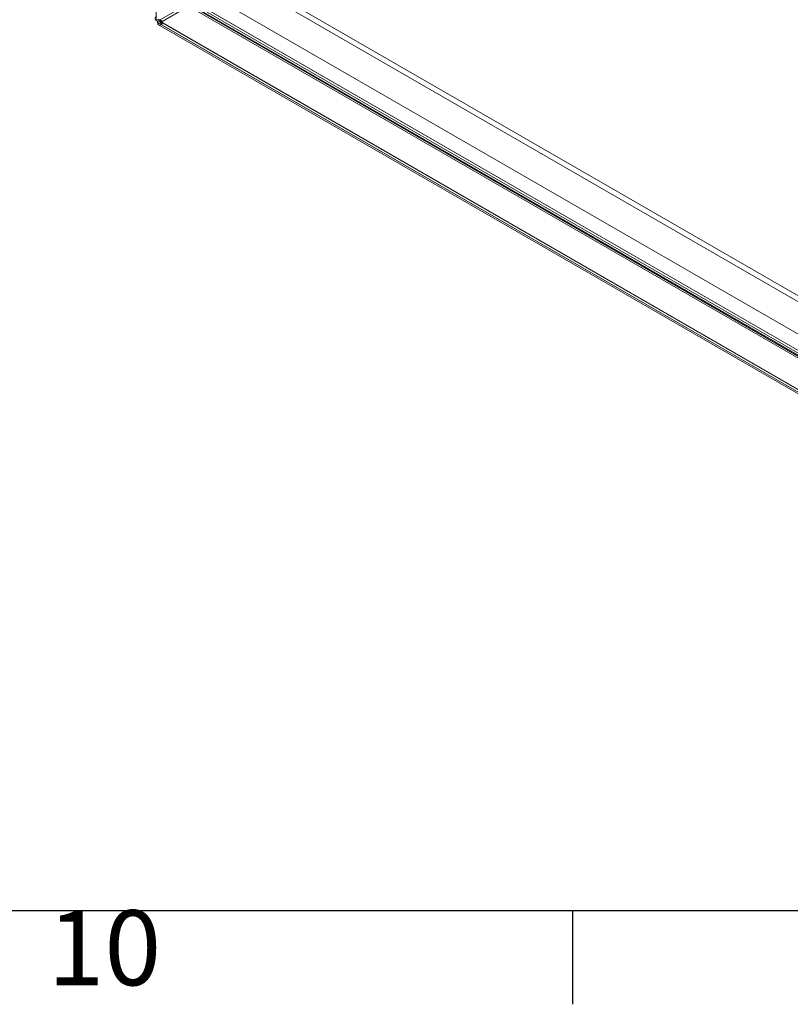
# Model space of a CAD drawing. Units: millimetres. Extents: x 63 to 4297, y 73 to 3059.
# Drawn here: x 2550 to 2755, y 164 to 427 of the extents above; entities that cross this region are included whole.
import ezdxf
from ezdxf.enums import TextEntityAlignment as Align

# ---------------------------------------------------------------- set-up
doc = ezdxf.new("R2010")
doc.units = ezdxf.units.MM
doc.header["$LTSCALE"] = 2
doc.layers.add('Title Block', color=7, linetype='Continuous')
doc.styles.add('ISO Proportional', font='ARIALN.TTF', dxfattribs={"width": 0.8})

# ---------------------------------------------------------------- blocks, each defined once
blk = doc.blocks.new('ISO A1 title block')
at = {"layer": 'Title Block'}
for p, q in [((20, 20), (820, 20)), ((520, 15), (520, 20))]:
    blk.add_line(p, q, dxfattribs=at)
at = {"layer": 'Title Block', "style": 'ISO Proportional'}
blk.add_text('10', height=4, dxfattribs=at).set_placement((495, 17.5), align=Align.MIDDLE)
at = {"layer": 'Title Block', "style": 'ISO Proportional', "flags": 8}
for tag, p in [('FILENAME', (747, 43)), ('DATE', (772, 43)), ('SCALE', (802, 43)), ('EDITION', (787, 23)), ('SHEET', (802, 23))]:
    blk.add_attdef(tag, text='', height=2.5, dxfattribs=at).set_placement(p, align=Align.MIDDLE_LEFT)
blk.add_attdef('DRAWING_NUMBER', text='', height=3, dxfattribs=at).set_placement((755, 25), align=Align.MIDDLE)

msp = doc.modelspace()

# ---------------------------------------------------------------- linework, layer by layer
at = {"color": 7, "linetype": 'Continuous', "lineweight": 18}
for p, q in [((2586.05, 931.05), (2586.05, 426.68)), ((2608.48, 439.07), (2891.23, 275.84)), ((2607.82, 437.92), (2890.57, 274.69)), ((2599.64, 433.97), (2882.4, 270.74)), ((2594.66, 431.23), (2587.08, 426.85)), ((2594.66, 431.23), (2900.42, 254.72)), ((2595.9, 431.79), (2903.81, 254.04)), ((2600.3, 433.59), (2883.06, 270.35)), ((2587.08, 426.09), (2594.66, 430.46)), ((2594.66, 430.46), (2900.42, 253.95)), ((2595.22, 430.65), (2903.17, 252.88)), ((2599.6, 428.89), (2882.44, 265.61)), ((2600.26, 429.27), (2883.1, 265.99)), ((2586.72, 427.06), (2586.05, 426.68)), ((2586.05, 426.68), (2586.38, 426.49)), ((2587.05, 426.87), (2586.38, 426.49)), ((2586.38, 426.49), (2586.38, 426.11)), ((2587.05, 426.49), (2586.38, 426.11)), ((2586.38, 426.11), (2891.01, 250.25)), ((2586.72, 427.06), (2587.05, 426.87)), ((2587.05, 426.87), (2587.05, 426.49)), ((2587.05, 426.49), (2891.68, 250.63)), ((2587.08, 426.85), (2587.08, 426.09)), ((2587.64, 426.53), (2587.08, 426.85)), ((2587.64, 425.76), (2587.08, 426.09)), ((2587.13, 426.32), (2891.76, 250.46)), ((2587.64, 426.53), (2587.31, 426.34)), ((2587.31, 426.34), (2587.31, 425.57)), ((2891.94, 250.48), (2587.31, 426.34)), ((2587.64, 426.53), (2587.64, 425.76)), ((2586.66, 425.51), (2891.29, 249.65)), ((2587.64, 425.76), (2587.31, 425.57)), ((2891.94, 249.71), (2587.31, 425.57))]:
    msp.add_line(p, q, dxfattribs=at)
for centre, radius, start, end in [((2586.26, 427.22), 0.573, 110.7834, 249.2166), ((2586.95, 426.02), 0.573, 170.786, 309.2033), ((2587.21, 426.46), 0.164, 170.786, 309.2033)]:
    msp.add_arc(centre, radius, start, end, dxfattribs=at)

# ---------------------------------------------------------------- block references
at = {"layer": 'Title Block', "xscale": 5, "yscale": 5, "zscale": 5}
msp.add_blockref('ISO A1 title block', (97.21, 89.04), dxfattribs=at)

doc.saveas('drawing.dxf')
